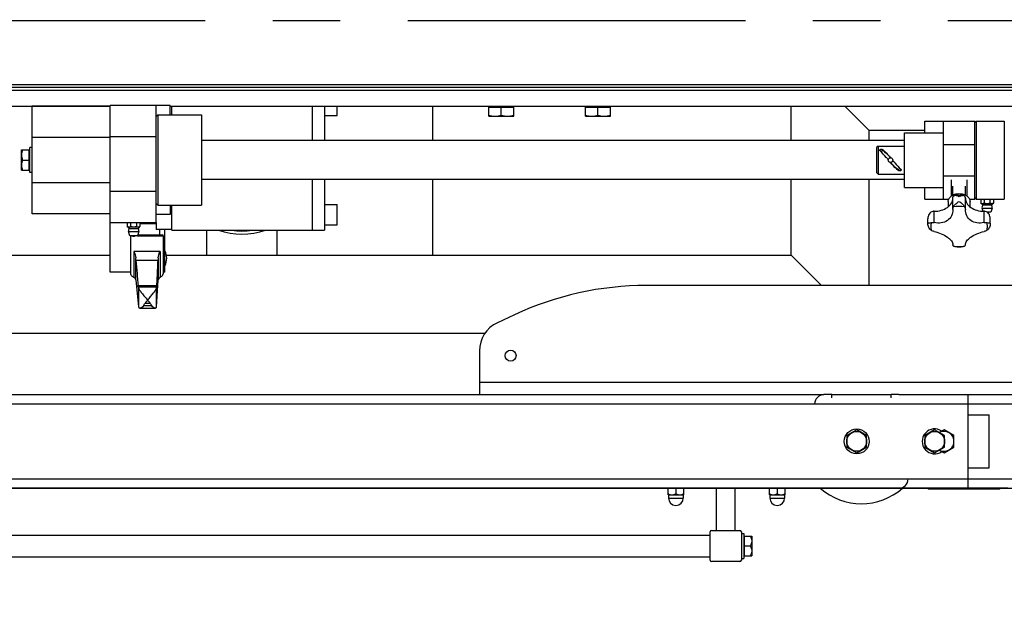
# Model space of a CAD drawing. Units: millimetres. Extents: x 0 to 420, y 0 to 297.
# Drawn here: x 160 to 185, y 72 to 87 of the extents above; entities that cross this region are included whole.
import ezdxf

# ---------------------------------------------------------------- set-up
doc = ezdxf.new("R2010")
doc.units = ezdxf.units.MM
doc.header["$LTSCALE"] = 23.1
doc.linetypes.add('CENTER', pattern=[0.6, 0.375, -0.075, 0.075, -0.075])
doc.layers.get('0').update_dxf_attribs({"linetype": 'CONTINUOUS'})
for name, color, linetype in [('BEZUGSACHSEN', 7, 'CONTINUOUS'), ('BG_STARTBEZUEGE', 7, 'CONTINUOUS'), ('FASEN', 7, 'CONTINUOUS'), ('FLAECHEN', 7, 'CONTINUOUS'), ('NORM', 7, 'CONTINUOUS'), ('RUNDUNGEN', 7, 'CONTINUOUS'), ('ZEICHNUNGSBEMASSUNGEN', 7, 'CONTINUOUS')]:
    doc.layers.add(name, color=color, linetype=linetype)
doc.styles.get("Standard").update_dxf_attribs({"font": 'txt', "width": 0.7})
doc.dimstyles.new('DIMSTYLE_1', dxfattribs={"dimtxt": 3.5, "dimasz": 3.5, "dimexe": 1.5, "dimexo": 1.5, "dimgap": 0.875, "dimtad": 1, "dimlfac": 25, "dimdsep": 46, "dimtxsty": 'Standard', "dimblk": '_FILLED', "dimblk1": '_FILLED', "dimblk2": '_FILLED', "dimcen": 0.09, "dimclrt": 5, "dimadec": 0, "dimazin": 0, "dimtp": 2, "dimtm": 2, "dimtfac": 1, "dimtofl": 0, "dimtmove": 0, "dimatfit": 3, "dimldrblk": '_FILLED', "dimfxl": 1, "dimtolj": 1, "dimarcsym": 0})

# ---------------------------------------------------------------- blocks, each defined once
blk = doc.blocks.new('_FILLED')
at = {"color": 0, "linetype": 'ByBlock'}
blk.add_solid([(0, 0), (-1, 0.125), (-1, -0.125)], dxfattribs=at)
blk = doc.blocks.new('*D1')
at = {"layer": 'ZEICHNUNGSBEMASSUNGEN', "color": 2, "linetype": 'Continuous'}
for p, q in [((226.751, 80.107), (226.751, 65.156)), ((140.351, 76.107), (140.351, 65.156)), ((140.351, 66.656), (183.551, 66.656)), ((226.751, 66.656), (183.551, 66.656))]:
    blk.add_line(p, q, dxfattribs=at)
at = {"layer": 'ZEICHNUNGSBEMASSUNGEN', "color": 2, "linetype": 'Continuous', "xscale": 3.5, "yscale": 3.5, "zscale": 3.5, "rotation": 180}
blk.add_blockref('_FILLED', (140.351, 66.656), dxfattribs=at)
at = {"layer": 'ZEICHNUNGSBEMASSUNGEN', "color": 2, "linetype": 'Continuous', "xscale": 3.5, "yscale": 3.5, "zscale": 3.5}
blk.add_blockref('_FILLED', (226.751, 66.656), dxfattribs=at)
at = {"layer": 'ZEICHNUNGSBEMASSUNGEN', "color": 5, "linetype": 'Continuous', "insert": (183.551, 71.031), "char_height": 3.5, "width": 15.375, "attachment_point": 2, "line_spacing_factor": 0.9}
blk.add_mtext('2160', dxfattribs=at)
blk = doc.blocks.new('*D2')
at = {"layer": 'ZEICHNUNGSBEMASSUNGEN', "color": 2, "linetype": 'Continuous'}
for p, q in [((141.311, 165.547), (51.661, 165.547)), ((53.161, 165.547), (53.161, 120.347)), ((53.161, 75.147), (53.161, 120.347)), ((185.311, 75.147), (51.661, 75.147))]:
    blk.add_line(p, q, dxfattribs=at)
at = {"layer": 'ZEICHNUNGSBEMASSUNGEN', "color": 2, "linetype": 'Continuous', "xscale": 3.5, "yscale": 3.5, "zscale": 3.5}
for p, rotation in [((53.161, 165.547), 90), ((53.161, 75.147), 270)]:
    blk.add_blockref('_FILLED', p, dxfattribs=dict(at, rotation=rotation))
at = {"layer": 'ZEICHNUNGSBEMASSUNGEN', "color": 5, "linetype": 'Continuous', "insert": (48.786, 120.347), "char_height": 3.5, "width": 16.5, "attachment_point": 2, "rotation": 90, "line_spacing_factor": 0.9}
blk.add_mtext('2260', dxfattribs=at)

msp = doc.modelspace()

# ---------------------------------------------------------------- linework, layer by layer
at = {"color": 7, "linetype": 'Continuous'}
for p, q in [((198.50373, 85.49742), (145.62926, 85.49742)), ((198.54415, 85.42742), (145.69926, 85.42742)), ((198.59033, 85.34742), (145.77926, 85.34742)), ((146.17926, 84.94742), (162.27799, 84.94742)), ((163.81799, 84.96528), (163.45799, 84.96528)), ((163.81799, 84.72528), (163.81799, 84.96528)), ((163.81799, 84.94742), (198.82127, 84.94742)), ((163.85799, 84.72528), (163.85799, 84.94742)), ((167.45799, 84.94742), (167.45799, 84.06528)), ((167.77799, 84.94742), (167.77799, 84.06528)), ((168.09799, 84.70528), (168.09799, 84.94742)), ((179.75083, 84.06528), (179.75083, 84.94742)), ((181.75083, 84.32528), (181.12869, 84.94742)), ((164.61799, 84.72528), (164.61799, 82.40528)), ((167.77799, 84.70528), (168.09799, 84.70528)), ((183.17799, 84.56528), (183.65799, 84.56528)), ((183.17799, 84.26528), (183.17799, 84.56528)), ((183.17799, 84.32528), (181.75083, 84.32528)), ((181.75083, 84.06528), (181.75083, 84.32528)), ((182.65799, 84.26528), (183.65799, 84.26528)), ((182.65799, 82.86528), (182.65799, 84.26528)), ((182.65799, 84.06528), (164.61799, 84.06528)), ((182.65799, 83.06528), (164.61799, 83.06528)), ((167.45799, 83.06528), (167.45799, 81.76528)), ((167.77799, 83.06528), (167.77799, 81.76528)), ((179.75083, 81.12528), (179.75083, 83.06528)), ((181.75083, 80.34742), (181.75083, 83.06528)), ((182.65799, 82.86528), (183.65799, 82.86528)), ((183.17799, 82.56528), (183.17799, 82.86528)), ((163.81799, 82.40528), (163.81799, 82.16528)), ((163.85799, 81.76528), (163.85799, 82.40528)), ((167.77799, 82.42528), (168.09799, 82.42528)), ((168.09799, 81.90528), (168.09799, 82.42528)), ((183.17799, 82.56528), (183.65799, 82.56528)), ((183.77799, 82.50595), (183.77799, 82.36688)), ((183.89799, 82.29904), (183.89799, 82.5908)), ((184.21799, 82.29904), (184.21799, 82.5908)), ((184.33799, 82.36688), (184.33799, 82.50595)), ((184.61633, 82.55277), (184.63799, 82.56528)), ((184.61633, 82.55277), (184.61633, 82.45778)), ((184.61633, 82.45778), (184.63799, 82.44528)), ((184.63799, 82.56528), (184.91799, 82.56528)), ((184.64643, 82.44528), (184.63799, 82.44528)), ((184.63975, 82.44528), (184.66599, 82.40528)), ((184.89923, 82.44528), (184.65675, 82.44528)), ((184.88999, 82.40528), (184.66599, 82.40528)), ((184.69716, 82.55277), (184.69716, 82.45778)), ((184.85882, 82.45778), (184.85882, 82.55277)), ((184.91623, 82.44528), (184.88999, 82.40528)), ((184.91799, 82.44528), (184.90955, 82.44528)), ((184.91799, 82.56528), (184.93965, 82.55277)), ((184.91799, 82.44528), (184.93965, 82.45778)), ((184.93965, 82.55277), (184.93965, 82.45778)), ((163.81799, 82.16528), (163.45799, 82.16528)), ((184.64599, 82.33328), (184.90999, 82.33328)), ((184.67299, 82.25228), (184.64599, 82.33328)), ((184.87399, 82.22528), (184.78377, 82.22528)), ((184.90999, 82.33328), (184.87399, 82.22528)), ((162.71633, 81.95277), (162.73799, 81.96528)), ((162.71633, 81.95277), (162.71633, 81.85778)), ((162.71633, 81.85778), (162.73799, 81.84528)), ((162.79716, 81.95277), (162.79716, 81.85778)), ((162.95882, 81.85778), (162.95882, 81.95277)), ((163.01799, 81.96528), (163.03965, 81.95277)), ((163.01799, 81.84528), (163.03965, 81.85778)), ((163.03965, 81.95277), (163.03965, 81.85778)), ((163.03965, 81.94128), (163.45799, 81.94128)), ((163.45799, 81.96528), (163.45799, 81.78528)), ((167.77799, 81.90528), (168.09799, 81.90528)), ((183.25799, 81.93756), (183.25799, 82.05906)), ((184.85799, 81.93756), (184.85799, 82.05906)), ((162.74643, 81.84528), (162.73799, 81.84528)), ((162.73975, 81.84528), (162.76599, 81.80528)), ((162.74599, 81.73328), (163.00999, 81.73328)), ((162.78199, 81.62528), (162.74599, 81.73328)), ((162.99923, 81.84528), (162.75675, 81.84528)), ((162.98999, 81.80528), (162.76599, 81.80528)), ((162.97399, 81.62528), (162.78199, 81.62528)), ((162.79799, 81.62528), (162.79799, 80.64426)), ((163.00999, 81.73328), (162.97399, 81.62528)), ((162.98066, 81.64528), (163.61799, 81.64528)), ((163.01623, 81.84528), (162.98999, 81.80528)), ((163.01799, 81.84528), (163.00955, 81.84528)), ((163.85799, 81.78528), (163.45799, 81.78528)), ((163.53799, 81.78528), (163.53799, 81.64528)), ((163.63799, 81.62528), (163.63799, 80.64292)), ((163.85799, 81.76528), (167.77799, 81.76528)), ((164.75083, 81.76528), (164.75083, 81.12528)), ((157.15083, 81.12528), (162.27799, 81.12528)), ((163.71986, 81.12528), (179.75083, 81.12528)), ((179.75083, 81.12528), (180.52869, 80.34742)), ((162.79799, 80.64427), (162.798, 80.64359)), ((162.93246, 80.4943), (163.00711, 79.79745)), ((162.99955, 80.34648), (163.46912, 80.34648)), ((163.46451, 79.79444), (163.50835, 80.4943)), ((163.00209, 80.33573), (163.00605, 80.30169)), ((163.00605, 80.30169), (163.00711, 80.29051)), ((163.00711, 80.29051), (163.00711, 79.79745)), ((163.46451, 80.28622), (163.46532, 80.30169)), ((163.46451, 79.79444), (163.46451, 80.28622)), ((163.46532, 80.30169), (163.46763, 80.33573)), ((163.04191, 79.76527), (163.03876, 79.76543)), ((163.04191, 79.76528), (163.43138, 79.76528)), ((163.43447, 79.76543), (163.43138, 79.76527)), ((155.15083, 79.12528), (171.89511, 79.12528)), ((180.79083, 77.54742), (180.59083, 77.54742)), ((180.79083, 77.46742), (180.79083, 77.54742)), ((182.51083, 77.54742), (182.31083, 77.54742)), ((182.31083, 77.46742), (182.31083, 77.54742)), ((184.29083, 77.02742), (184.83083, 77.02742)), ((184.83083, 75.66742), (184.83083, 77.02742)), ((184.29083, 75.66742), (184.83083, 75.66742)), ((177.83083, 74.06342), (177.83083, 75.14742)), ((178.31083, 74.06342), (178.31083, 75.14742)), ((183.24417, 75.14742), (183.27083, 75.12742)), ((183.27083, 75.12742), (185.09083, 75.12742)), ((185.09083, 75.12742), (185.1175, 75.14742))]:
    msp.add_line(p, q, dxfattribs=at)
at = {"color": 9, "linetype": 'Continuous'}
for p, q in [((183.41799, 81.95963), (183.41799, 82.25139)), ((184.69799, 81.95963), (184.69799, 82.25139)), ((162.97399, 81.62528), (163.63799, 81.62528)), ((163.55547, 81.22373), (162.88363, 81.22373)), ((162.88363, 81.22373), (162.88363, 80.55638)), ((163.55547, 81.22373), (163.55547, 80.55638)), ((162.93246, 80.4943), (162.93246, 81.0593)), ((162.93581, 80.9982), (163.5064, 80.9982)), ((163.50835, 81.0593), (163.50835, 80.4943)), ((163.00209, 80.33573), (163.46763, 80.33573)), ((163.46532, 80.30169), (163.00605, 80.30169)), ((163.17288, 79.89657), (163.30165, 79.89657)), ((163.34356, 79.82742), (163.13075, 79.82742)), ((171.75083, 77.86742), (193.35083, 77.86742)), ((185.05083, 75.12742), (185.05083, 75.14742))]:
    msp.add_line(p, q, dxfattribs=at)
at = {"color": 3, "linetype": 'Continuous'}
for p, q in [((189.06747, 80.34742), (176.0342, 80.34742)), ((172.65325, 79.59788), (172.21274, 79.39246)), ((171.75083, 78.66742), (171.75083, 77.54742)), ((184.29083, 77.54742), (193.35083, 77.54742))]:
    msp.add_line(p, q, dxfattribs=at)
at = {"color": 7, "linetype": 'Continuous'}
for centre, radius, start, end in [((184.05799, 81.57473), 1.08282, 84.4087, 95.591297), ((184.65868, 82.51729), 0.0722, 252.420803, 257.830928), ((184.74023, 82.34588), 0.09508, 141.335869, 187.615906), ((184.81575, 82.34588), 0.09508, 352.384094, 38.664131), ((184.8973, 82.51727), 0.07218, 282.158731, 287.568908), ((183.41794, 82.02685), 0.22455, 89.987509, 97.613698), ((184.69804, 82.02685), 0.22455, 82.386302, 90.012491), ((184.77799, 82.27228), 0.063, 288.824286, 311.752151), ((162.75868, 81.91729), 0.0722, 252.420803, 257.830928), ((162.84023, 81.74588), 0.09508, 141.335869, 187.615906), ((162.87799, 81.67228), 0.063, 228.247849, 311.752151), ((162.91575, 81.74588), 0.09508, 352.384094, 38.664131), ((162.9973, 81.91727), 0.07218, 282.158731, 287.568908), ((163.61799, 81.62528), 0.02, 0, 90), ((163.31799, 81.04528), 0.41, 331.53861, 28.47002), ((184.05799, 82.42216), 1.08308, 264.409995, 275.590003), ((175.93927, 69.12265), 16.70504, 139.496502, 139.838011), ((153.47627, 71.63443), 12.83749, 40.060411, 40.504477)]:
    msp.add_arc(centre, radius, start, end, dxfattribs=at)
at = {"color": 9, "linetype": 'Continuous'}
for centre, start, end in [((184.05799, 81.35411), 82.005812, 97.994188), ((184.05799, 82.37262), 262.005812, 277.994188)]:
    msp.add_arc(centre, 1.02343, start, end, dxfattribs=at)
at = {"color": 3, "linetype": 'Continuous'}
for centre, radius, start, end in [((176.0342, 72.34742), 8, 90, 115), ((172.55083, 78.66742), 0.8, 115, 180)]:
    msp.add_arc(centre, radius, start, end, dxfattribs=at)
at = {"color": 7, "linetype": 'Continuous'}
for centre, major_axis, start_param, end_param in [((162.69257, 80.49272), (0.24, -0.00045), 0.03036674, 0.12933854), ((163.74832, 80.49272), (0.24, -0.00045), 3.02568918, 3.12466097), ((163.2359, 79.79745), (0.2288, -0.00043), -3.13487512, -2.60874046), ((163.2359, 79.79745), (0.2288, -0.00043), -0.51941714, -0.04058089)]:
    msp.add_ellipse(centre, major_axis=major_axis, ratio=0.27865405, start_param=start_param, end_param=end_param, dxfattribs=at)
for points, knots in [([(183.77799, 82.50595), (183.77799, 82.53219), (183.79503, 82.58854), (183.86026, 82.65307), (183.95198, 82.69451), (184.05799, 82.70883), (184.16399, 82.69451), (184.25571, 82.65308), (184.32095, 82.58854), (184.33799, 82.53219), (184.33799, 82.50595)], [0, 0, 0, 0, 0.1047366, 0.22232747, 0.3560118, 0.49999667, 0.64398084, 0.77766621, 0.8952608, 1, 1, 1, 1]), ([(183.95249, 82.6524), (183.9411, 82.65128), (183.91731, 82.64472), (183.90381, 82.62315), (183.90079, 82.61188)], [0, 0, 0, 0, 0.49516766, 1, 1, 1, 1]), ([(184.05799, 82.62475), (184.04893, 82.62954), (184.01598, 82.64497), (183.9787, 82.65497), (183.95249, 82.6524)], [0, 0, 0, 0, 0.28023686, 1, 1, 1, 1]), ([(184.16349, 82.6524), (184.15546, 82.65318), (184.11854, 82.65204), (184.08326, 82.63812), (184.05799, 82.62475)], [0, 0, 0, 0, 0.22014195, 1, 1, 1, 1]), ([(184.21519, 82.61188), (184.21217, 82.62315), (184.19867, 82.64472), (184.17488, 82.65128), (184.16349, 82.6524)], [0, 0, 0, 0, 0.50483241, 1, 1, 1, 1]), ([(183.41799, 82.25139), (183.47982, 82.25139), (183.59981, 82.26756), (183.75693, 82.33859), (183.86878, 82.44922), (183.89799, 82.54583), (183.89799, 82.5908)], [0, 0, 0, 0, 0.28797067, 0.55534387, 0.79053232, 1, 1, 1, 1]), ([(183.91566, 82.36759), (183.93169, 82.39691), (183.97503, 82.44855), (184.02904, 82.48793), (184.05799, 82.50325)], [0, 0, 0, 0, 0.5050313, 1, 1, 1, 1]), ([(184.05799, 82.50325), (184.08694, 82.48793), (184.14095, 82.44855), (184.18429, 82.39691), (184.20032, 82.36759)], [0, 0, 0, 0, 0.49496866, 1, 1, 1, 1]), ([(184.21799, 82.5908), (184.21799, 82.54583), (184.2472, 82.44922), (184.35905, 82.33859), (184.51617, 82.26756), (184.63616, 82.25139), (184.69799, 82.25139)], [0, 0, 0, 0, 0.2094677, 0.44465616, 0.71202936, 1, 1, 1, 1]), ([(184.61633, 82.55277), (184.61956, 82.55464), (184.63206, 82.56128), (184.64629, 82.56528), (184.65675, 82.56528)], [0, 0, 0, 0, 0.26304243, 1, 1, 1, 1]), ([(184.69716, 82.45778), (184.69393, 82.45592), (184.68144, 82.44927), (184.6672, 82.44528), (184.65675, 82.44528)], [0, 0, 0, 0, 0.26304243, 1, 1, 1, 1]), ([(184.89923, 82.44528), (184.88878, 82.44528), (184.87454, 82.44927), (184.86205, 82.45592), (184.85882, 82.45778)], [0, 0, 0, 0, 0.73695772, 1, 1, 1, 1]), ([(184.89923, 82.56528), (184.90969, 82.56528), (184.92392, 82.56128), (184.93642, 82.55464), (184.93965, 82.55277)], [0, 0, 0, 0, 0.73695772, 1, 1, 1, 1]), ([(183.38819, 82.24941), (183.36774, 82.24667), (183.32825, 82.22803), (183.27412, 82.16412), (183.25799, 82.10017), (183.25799, 82.05906)], [0, 0, 0, 0, 0.25012987, 0.50163867, 1, 1, 1, 1]), ([(183.89799, 82.29904), (183.89799, 82.24398), (183.87579, 82.13245), (183.76339, 82.00067), (183.59707, 81.9387), (183.47698, 81.9461), (183.41799, 81.95963)], [0, 0, 0, 0, 0.24337297, 0.48224917, 0.73251763, 1, 1, 1, 1]), ([(184.69799, 81.95963), (184.639, 81.9461), (184.5189, 81.9387), (184.35259, 82.00067), (184.24019, 82.13245), (184.21799, 82.24397), (184.21799, 82.29904)], [0, 0, 0, 0, 0.26748175, 0.51776306, 0.75662646, 1, 1, 1, 1]), ([(184.85799, 82.05906), (184.85799, 82.10017), (184.84186, 82.16412), (184.78773, 82.22803), (184.74824, 82.24667), (184.72779, 82.24941)], [0, 0, 0, 0, 0.49836133, 0.74987013, 1, 1, 1, 1]), ([(162.71633, 81.95277), (162.71956, 81.95464), (162.73206, 81.96128), (162.74629, 81.96528), (162.75675, 81.96528)], [0, 0, 0, 0, 0.26304243, 1, 1, 1, 1]), ([(162.75675, 81.96528), (162.7672, 81.96528), (162.78144, 81.96128), (162.79393, 81.95464), (162.79716, 81.95277)], [0, 0, 0, 0, 0.73695772, 1, 1, 1, 1]), ([(162.79716, 81.85778), (162.79393, 81.85592), (162.78144, 81.84927), (162.7672, 81.84528), (162.75675, 81.84528)], [0, 0, 0, 0, 0.26304243, 1, 1, 1, 1]), ([(162.95882, 81.95277), (162.96205, 81.95464), (162.97454, 81.96128), (162.98878, 81.96528), (162.99923, 81.96528)], [0, 0, 0, 0, 0.26304243, 1, 1, 1, 1]), ([(162.99923, 81.84528), (162.98878, 81.84528), (162.97454, 81.84927), (162.96205, 81.85592), (162.95882, 81.85778)], [0, 0, 0, 0, 0.73695772, 1, 1, 1, 1]), ([(162.99923, 81.96528), (163.00969, 81.96528), (163.02392, 81.96128), (163.03642, 81.95464), (163.03965, 81.95277)], [0, 0, 0, 0, 0.73695772, 1, 1, 1, 1]), ([(183.25799, 81.93756), (183.25799, 81.94056), (183.26572, 81.94758), (183.29431, 81.95683), (183.32285, 81.96112), (183.3449, 81.96401)], [0, 0, 0, 0, 0.09645579, 0.28392295, 1, 1, 1, 1]), ([(183.3449, 81.76272), (183.31611, 81.77986), (183.27146, 81.83617), (183.25799, 81.90392), (183.25799, 81.93756)], [0, 0, 0, 0, 0.49900156, 1, 1, 1, 1]), ([(183.3449, 81.96401), (183.35068, 81.96476), (183.37512, 81.96665), (183.39981, 81.9638), (183.41799, 81.95963)], [0, 0, 0, 0, 0.23801521, 1, 1, 1, 1]), ([(184.69799, 81.95963), (184.70423, 81.96106), (184.72827, 81.9656), (184.75316, 81.96635), (184.77108, 81.96401)], [0, 0, 0, 0, 0.26158317, 1, 1, 1, 1]), ([(184.77108, 81.96401), (184.79313, 81.96112), (184.82167, 81.95683), (184.85026, 81.94758), (184.85799, 81.94056), (184.85799, 81.93756)], [0, 0, 0, 0, 0.71607701, 0.90354419, 1, 1, 1, 1]), ([(184.85799, 81.93756), (184.85799, 81.90392), (184.84452, 81.83617), (184.79987, 81.77986), (184.77108, 81.76272)], [0, 0, 0, 0, 0.50099841, 1, 1, 1, 1]), ([(183.41799, 81.73336), (183.47989, 81.71916), (183.59813, 81.68149), (183.73162, 81.61168), (183.81674, 81.54345), (183.87192, 81.4829), (183.89799, 81.42783), (183.89799, 81.39395)], [0, 0, 0, 0, 0.30851539, 0.59990674, 0.72645747, 0.83539136, 1, 1, 1, 1]), ([(184.21799, 81.39395), (184.21799, 81.42783), (184.24406, 81.4829), (184.29924, 81.54345), (184.38436, 81.61168), (184.51785, 81.68149), (184.63609, 81.71916), (184.69799, 81.73336)], [0, 0, 0, 0, 0.16460816, 0.27355033, 0.40010713, 0.69148392, 1, 1, 1, 1]), ([(183.91566, 81.35913), (183.9129, 81.36169), (183.90381, 81.3712), (183.89799, 81.3845), (183.89799, 81.39395)], [0, 0, 0, 0, 0.28480278, 1, 1, 1, 1]), ([(183.95249, 81.34422), (183.94897, 81.34456), (183.93579, 81.34657), (183.92288, 81.35246), (183.91566, 81.35913)], [0, 0, 0, 0, 0.26447996, 1, 1, 1, 1]), ([(184.20032, 81.35913), (184.1931, 81.35246), (184.18019, 81.34657), (184.16701, 81.34456), (184.16349, 81.34422)], [0, 0, 0, 0, 0.73551998, 1, 1, 1, 1]), ([(184.21799, 81.39395), (184.21799, 81.39092), (184.21633, 81.37763), (184.20782, 81.36607), (184.20032, 81.35913)], [0, 0, 0, 0, 0.22851185, 1, 1, 1, 1]), ([(162.88363, 81.22373), (162.897, 81.19604), (162.91833, 81.14266), (162.93152, 81.08596), (162.93246, 81.0593)], [0, 0, 0, 0, 0.53545334, 1, 1, 1, 1]), ([(163.50835, 81.0593), (163.50891, 81.08592), (163.52144, 81.14264), (163.54232, 81.19603), (163.55547, 81.22373)], [0, 0, 0, 0, 0.46476457, 1, 1, 1, 1]), ([(162.93581, 80.9982), (162.93546, 81.00188), (162.93388, 81.02222), (162.93306, 81.04261), (162.93246, 81.0593)], [0, 0, 0, 0, 0.18134908, 1, 1, 1, 1]), ([(162.93581, 80.9982), (162.94664, 80.88485), (162.96553, 80.65345), (162.98489, 80.42211), (162.99463, 80.30423)], [0, 0, 0, 0, 0.4905021, 1, 1, 1, 1]), ([(163.472, 80.30423), (163.47485, 80.36332), (163.48614, 80.59466), (163.49677, 80.82602), (163.5064, 80.9982)], [0, 0, 0, 0, 0.25543291, 1, 1, 1, 1]), ([(163.50835, 81.0593), (163.50822, 81.05284), (163.50774, 81.03247), (163.50717, 81.0121), (163.5064, 80.9982)], [0, 0, 0, 0, 0.31706325, 1, 1, 1, 1]), ([(162.798, 80.64359), (162.79837, 80.62807), (162.82745, 80.59175), (162.86105, 80.56945), (162.88363, 80.55638)], [0, 0, 0, 0, 0.37305574, 1, 1, 1, 1]), ([(163.55547, 80.55638), (163.57746, 80.56931), (163.61029, 80.59137), (163.63799, 80.62766), (163.63799, 80.64292)], [0, 0, 0, 0, 0.62580132, 1, 1, 1, 1]), ([(162.93058, 80.5009), (162.92927, 80.50628), (162.92049, 80.52959), (162.90017, 80.54681), (162.88363, 80.55638)], [0, 0, 0, 0, 0.22449574, 1, 1, 1, 1]), ([(162.99463, 80.30423), (162.99496, 80.31032), (162.99567, 80.32055), (162.99659, 80.33465), (162.99804, 80.34114), (162.99856, 80.34648), (162.99955, 80.34648)], [0, 0, 0, 0, 0.42835468, 0.73988018, 0.9302044, 1, 1, 1, 1]), ([(162.99955, 80.34648), (163.00054, 80.34648), (163.00105, 80.34108), (163.00178, 80.33843), (163.00209, 80.33573)], [0, 0, 0, 0, 0.26820513, 1, 1, 1, 1]), ([(163.46763, 80.33573), (163.46782, 80.33842), (163.46873, 80.34081), (163.46819, 80.34648), (163.46912, 80.34648)], [0, 0, 0, 0, 0.74275656, 1, 1, 1, 1]), ([(163.46912, 80.34648), (163.47005, 80.34648), (163.46954, 80.34088), (163.47115, 80.33475), (163.47125, 80.32048), (163.4718, 80.31032), (163.472, 80.30423)], [0, 0, 0, 0, 0.0659083, 0.25611309, 0.56906317, 1, 1, 1, 1]), ([(163.55547, 80.55638), (163.54942, 80.55282), (163.52933, 80.53934), (163.51366, 80.51777), (163.50994, 80.5009)], [0, 0, 0, 0, 0.28913434, 1, 1, 1, 1]), ([(163.00711, 80.29051), (163.00725, 80.2816), (163.01469, 80.26081), (163.04102, 80.21417), (163.09083, 80.14754), (163.16068, 80.06228), (163.21133, 80.00298), (163.23732, 79.97248)], [0, 0, 0, 0, 0.0676138, 0.16240676, 0.40835548, 0.6958483, 1, 1, 1, 1]), ([(163.23732, 79.97248), (163.26268, 80.00223), (163.31204, 80.06016), (163.38026, 80.14379), (163.42905, 80.20946), (163.45563, 80.25608), (163.46359, 80.27697), (163.46451, 80.28622)], [0, 0, 0, 0, 0.30097101, 0.58580062, 0.8315814, 0.92842217, 1, 1, 1, 1]), ([(163.13075, 79.82742), (163.12181, 79.80832), (163.0919, 79.78407), (163.05777, 79.76528), (163.04191, 79.76528)], [0, 0, 0, 0, 0.57070034, 1, 1, 1, 1]), ([(163.43138, 79.76528), (163.41572, 79.76528), (163.38195, 79.78423), (163.35242, 79.80838), (163.34356, 79.82742)], [0, 0, 0, 0, 0.427209, 1, 1, 1, 1])]:
    msp.add_open_spline(points, degree=3, knots=knots, dxfattribs=at)
for points in [[(183.89799, 82.5908), (183.89799, 82.59789), (183.89895, 82.60503), (183.90079, 82.61188)], [(184.21519, 82.61188), (184.21703, 82.60503), (184.21799, 82.59789), (184.21799, 82.5908)], [(183.89799, 82.29904), (183.89799, 82.32264), (183.90434, 82.34689), (183.91566, 82.36759)], [(184.20032, 82.36759), (184.21164, 82.34689), (184.21799, 82.32264), (184.21799, 82.29904)], [(184.63688, 82.44846), (184.6297, 82.45072), (184.62284, 82.45402), (184.61633, 82.45778)], [(184.65675, 82.44528), (184.65229, 82.44528), (184.64782, 82.44577), (184.64346, 82.44671)], [(184.65675, 82.56528), (184.66352, 82.56528), (184.67035, 82.56409), (184.67681, 82.56204)], [(184.67681, 82.56204), (184.68391, 82.55977), (184.69071, 82.5565), (184.69716, 82.55277)], [(184.69716, 82.55277), (184.72335, 82.56033), (184.75073, 82.56528), (184.77799, 82.56528)], [(184.77799, 82.44528), (184.75073, 82.44528), (184.72335, 82.45022), (184.69716, 82.45778)], [(184.77799, 82.56528), (184.80525, 82.56528), (184.83262, 82.56033), (184.85882, 82.55277)], [(184.85882, 82.45778), (184.83262, 82.45022), (184.80525, 82.44528), (184.77799, 82.44528)], [(184.85882, 82.55277), (184.86534, 82.55653), (184.8722, 82.55984), (184.87938, 82.5621)], [(184.87938, 82.5621), (184.88577, 82.56412), (184.89253, 82.56528), (184.89923, 82.56528)], [(184.91251, 82.4467), (184.90815, 82.44577), (184.90368, 82.44528), (184.89923, 82.44528)], [(184.93965, 82.45778), (184.93313, 82.45402), (184.92627, 82.45072), (184.91909, 82.44845)], [(162.73688, 81.84846), (162.7297, 81.85072), (162.72284, 81.85402), (162.71633, 81.85778)], [(162.79716, 81.95277), (162.82335, 81.96033), (162.85073, 81.96528), (162.87799, 81.96528)], [(162.87799, 81.84528), (162.85073, 81.84528), (162.82335, 81.85022), (162.79716, 81.85778)], [(162.87799, 81.96528), (162.90525, 81.96528), (162.93262, 81.96033), (162.95882, 81.95277)], [(162.95882, 81.85778), (162.93262, 81.85022), (162.90525, 81.84528), (162.87799, 81.84528)], [(163.03965, 81.85778), (163.03313, 81.85402), (163.02627, 81.85072), (163.01909, 81.84845)], [(162.75675, 81.84528), (162.75229, 81.84528), (162.74782, 81.84577), (162.74346, 81.84671)], [(163.01251, 81.8467), (163.00815, 81.84577), (163.00368, 81.84528), (162.99923, 81.84528)], [(183.41799, 81.73336), (183.3924, 81.73923), (183.36746, 81.74929), (183.3449, 81.76272)], [(184.77108, 81.76272), (184.74852, 81.74929), (184.72358, 81.73923), (184.69799, 81.73336)], [(163.13075, 79.82742), (163.1422, 79.85186), (163.15549, 79.87593), (163.17288, 79.89657)], [(163.30165, 79.89657), (163.31897, 79.87592), (163.33219, 79.85186), (163.34356, 79.82742)]]:
    msp.add_open_spline(points, degree=3, dxfattribs=at)
at = {"color": 9, "linetype": 'Continuous'}
for points in [[(183.3449, 81.96401), (183.3357, 81.93141), (183.33084, 81.89724), (183.33084, 81.86336)], [(183.33084, 81.86336), (183.33084, 81.82949), (183.3357, 81.79532), (183.3449, 81.76272)], [(184.78514, 81.86336), (184.78514, 81.89724), (184.78028, 81.93141), (184.77108, 81.96401)], [(184.77108, 81.76272), (184.78028, 81.79532), (184.78514, 81.82949), (184.78514, 81.86336)]]:
    msp.add_open_spline(points, degree=3, dxfattribs=at)
at = {"layer": 'BEZUGSACHSEN', "color": 9, "linetype": 'Continuous'}
for p, q in [((182.06161, 83.77489), (182.05948, 83.77345)), ((182.06304, 83.77579), (182.06161, 83.77489)), ((182.53294, 83.35477), (182.53024, 83.353))]:
    msp.add_line(p, q, dxfattribs=at)
at = {"layer": 'BEZUGSACHSEN', "color": 7, "linetype": 'Continuous'}
for p, q in [((182.09368, 83.82217), (182.09368, 83.83556)), ((182.29894, 83.62609), (182.29966, 83.62525)), ((182.29703, 83.50446), (182.29632, 83.5053)), ((182.5023, 83.30838), (182.5023, 83.29499)), ((184.49799, 82.56528), (184.63799, 82.56528)), ((184.91799, 82.56528), (185.21799, 82.56528)), ((162.27799, 80.68528), (162.27799, 81.96528)), ((163.67799, 80.68528), (163.67799, 81.78528)), ((162.79799, 80.68528), (162.27799, 80.68528)), ((163.67799, 80.68528), (163.63799, 80.68528))]:
    msp.add_line(p, q, dxfattribs=at)
at = {"layer": 'BEZUGSACHSEN', "color": 9, "linetype": 'Continuous'}
for points in [[(182.06304, 83.77579), (182.06407, 83.77649), (182.06453, 83.77676), (182.06498, 83.777), (182.0654, 83.77725), (182.06578, 83.77752)], [(182.06578, 83.77752), (182.06613, 83.77776), (182.06645, 83.778), (182.06673, 83.77826), (182.06698, 83.77852), (182.06725, 83.77875), (182.06754, 83.77896)], [(182.0697, 83.78043), (182.06912, 83.78012), (182.06857, 83.77977), (182.06805, 83.77938), (182.06754, 83.77896)], [(182.53294, 83.35477), (182.53363, 83.35521), (182.53434, 83.35562), (182.53505, 83.35601), (182.53576, 83.35637)], [(182.53576, 83.35637), (182.53588, 83.35653), (182.53607, 83.3567), (182.53633, 83.35688), (182.53661, 83.35701)]]:
    msp.add_lwpolyline(points, dxfattribs=at)
at = {"layer": 'BEZUGSACHSEN', "color": 7, "linetype": 'Continuous'}
msp.add_circle((182.29799, 83.56528), 0.06, dxfattribs=at)
at = {"layer": 'BEZUGSACHSEN', "color": 3, "linetype": 'Continuous'}
msp.add_circle((172.55083, 78.54742), 0.14, dxfattribs=at)
at = {"layer": 'BEZUGSACHSEN', "color": 9, "linetype": 'Continuous'}
for centre, start, end in [((182.04601, 83.80309), 151.719349, 160.494115), ((182.54996, 83.32747), 331.719363, 340.49326)]:
    msp.add_arc(centre, 0.02309, start, end, dxfattribs=at)
at = {"layer": 'BEZUGSACHSEN', "color": 7, "linetype": 'Continuous'}
for points, knots in [([(182.02304, 83.81789), (182.02304, 83.82369), (182.0298, 83.83662), (182.0501, 83.84485), (182.07279, 83.84556), (182.08794, 83.84009), (182.09368, 83.83556)], [0, 0, 0, 0, 0.2054307, 0.45719392, 0.74104201, 1, 1, 1, 1]), ([(182.0324, 83.79892), (182.03095, 83.80024), (182.02605, 83.80544), (182.02304, 83.81269), (182.02304, 83.81789)], [0, 0, 0, 0, 0.27375693, 1, 1, 1, 1]), ([(182.2386, 83.5738), (182.22148, 83.59419), (182.15595, 83.67201), (182.08809, 83.74843), (182.0324, 83.79892)], [0, 0, 0, 0, 0.26152518, 1, 1, 1, 1]), ([(182.0697, 83.78043), (182.07261, 83.78377), (182.07979, 83.78923), (182.08893, 83.80292), (182.09368, 83.81463), (182.09368, 83.82217)], [0, 0, 0, 0, 0.26992685, 0.54052226, 1, 1, 1, 1]), ([(182.09368, 83.83556), (182.1114, 83.82161), (182.18535, 83.75731), (182.25012, 83.68344), (182.29895, 83.6261)], [0, 0, 0, 0, 0.23044036, 1, 1, 1, 1]), ([(182.5023, 83.29499), (182.48458, 83.30894), (182.41063, 83.37324), (182.34585, 83.44711), (182.29703, 83.50446)], [0, 0, 0, 0, 0.23044038, 1, 1, 1, 1]), ([(182.35738, 83.55675), (182.37449, 83.53636), (182.44003, 83.45855), (182.50789, 83.38212), (182.56358, 83.33163)], [0, 0, 0, 0, 0.26152516, 1, 1, 1, 1]), ([(182.53024, 83.353), (182.52221, 83.34772), (182.50979, 83.33421), (182.5023, 83.31674), (182.5023, 83.30838)], [0, 0, 0, 0, 0.53489275, 1, 1, 1, 1]), ([(182.57294, 83.31267), (182.57293, 83.30686), (182.56618, 83.29394), (182.54588, 83.2857), (182.52319, 83.28499), (182.50804, 83.29046), (182.5023, 83.29499)], [0, 0, 0, 0, 0.20543112, 0.45719425, 0.74104219, 1, 1, 1, 1]), ([(182.56358, 83.33163), (182.56503, 83.33031), (182.56993, 83.32512), (182.57294, 83.31787), (182.57294, 83.31267)], [0, 0, 0, 0, 0.27375621, 1, 1, 1, 1])]:
    msp.add_open_spline(points, degree=3, knots=knots, dxfattribs=at)
at = {"layer": 'BEZUGSACHSEN', "color": 9, "linetype": 'Continuous'}
for points in [[(182.02843, 83.81814), (182.02739, 83.81686), (182.02646, 83.81548), (182.02568, 83.81403)], [(182.56755, 83.31242), (182.56859, 83.3137), (182.56952, 83.31507), (182.5703, 83.31653)]]:
    msp.add_open_spline(points, degree=3, dxfattribs=at)
for points, knots in [([(182.09368, 83.82217), (182.08465, 83.82984), (182.05998, 83.83614), (182.03562, 83.82698), (182.02843, 83.81814)], [0, 0, 0, 0, 0.50972846, 1, 1, 1, 1]), ([(182.298, 83.62528), (182.28116, 83.64399), (182.21733, 83.71375), (182.14947, 83.78077), (182.09368, 83.82217)], [0, 0, 0, 0, 0.26598191, 1, 1, 1, 1]), ([(182.5023, 83.30838), (182.4847, 83.32144), (182.41137, 83.38155), (182.34666, 83.45118), (182.29798, 83.50528)], [0, 0, 0, 0, 0.2314474, 1, 1, 1, 1]), ([(182.5023, 83.30838), (182.51133, 83.30071), (182.53599, 83.29442), (182.56036, 83.30357), (182.56755, 83.31242)], [0, 0, 0, 0, 0.50972846, 1, 1, 1, 1])]:
    msp.add_open_spline(points, degree=3, knots=knots, dxfattribs=at)
at = {"layer": 'BG_STARTBEZUEGE', "color": 7, "linetype": 'CENTER'}
msp.add_line((114.47083, 87.14742), (254.86723, 87.14742), dxfattribs=at)
at = {"layer": 'FASEN', "color": 7, "linetype": 'Continuous'}
for p, q in [((162.27799, 84.94528), (160.27799, 84.94528)), ((160.27799, 82.18528), (160.27799, 84.94528)), ((163.45799, 84.96528), (162.27799, 84.96528)), ((162.27799, 81.96528), (162.27799, 84.96528)), ((163.45799, 81.96528), (163.45799, 84.96528)), ((170.55083, 84.06528), (170.55083, 84.94742)), ((163.49799, 84.72528), (163.45799, 84.68528)), ((163.49799, 84.72528), (164.61799, 84.72528)), ((163.49799, 84.72528), (163.49799, 82.40528)), ((183.65799, 84.56528), (184.45799, 84.56528)), ((183.65799, 82.56528), (183.65799, 84.56528)), ((184.45799, 82.56528), (184.45799, 84.56528)), ((184.49799, 84.56528), (184.45799, 84.52528)), ((184.49799, 84.56528), (185.21799, 84.56528)), ((184.49799, 84.56528), (184.49799, 82.56528)), ((185.21799, 84.56528), (185.21799, 82.56528)), ((162.27799, 84.14528), (160.27799, 84.14528)), ((163.45799, 84.16528), (162.27799, 84.16528)), ((181.97799, 83.92528), (181.93799, 83.88528)), ((181.93799, 83.88528), (181.93799, 83.24528)), ((181.97799, 83.92528), (182.65799, 83.92528)), ((181.97799, 83.92528), (181.97799, 83.20528)), ((183.65799, 83.96528), (184.45799, 83.96528)), ((181.97799, 83.20528), (181.93799, 83.24528)), ((181.97799, 83.20528), (182.65799, 83.20528)), ((183.65799, 83.16528), (184.45799, 83.16528)), ((162.27799, 82.98528), (160.27799, 82.98528)), ((170.55083, 81.12528), (170.55083, 83.06528)), ((162.27799, 82.76528), (163.45799, 82.76528)), ((163.49799, 82.40528), (163.45799, 82.44528)), ((163.49799, 82.40528), (164.61799, 82.40528)), ((183.65799, 82.56528), (183.79125, 82.56528)), ((184.32472, 82.56528), (184.45799, 82.56528)), ((184.49799, 82.56528), (184.45799, 82.60528)), ((162.27799, 82.18528), (160.27799, 82.18528)), ((162.27799, 81.96528), (163.45799, 81.96528)), ((166.55083, 81.76528), (166.55083, 81.12528)), ((149.43083, 73.94342), (177.67083, 73.94342)), ((149.43083, 73.38342), (177.67083, 73.38342))]:
    msp.add_line(p, q, dxfattribs=at)
for radius, start, end in [(1.9, 251.381091, 288.618909), (1.82, 261.582132, 278.417868)]:
    msp.add_arc((165.65799, 83.56528), radius, start, end, dxfattribs=at)
at = {"layer": 'FLAECHEN', "color": 7, "linetype": 'Continuous'}
msp.add_arc((181.55083, 76.34742), 1.6, 228.601343, 311.398657, dxfattribs=at)
at = {"layer": 'NORM', "color": 7, "linetype": 'Continuous'}
for p, q in [((171.99083, 84.92342), (172.63083, 84.92342)), ((171.99083, 84.69142), (171.99083, 84.92342)), ((172.01823, 84.92342), (172.01823, 84.94742)), ((172.31083, 84.72), (172.31083, 84.92342)), ((172.60343, 84.92342), (172.60343, 84.94742)), ((172.63083, 84.69142), (172.63083, 84.92342)), ((174.47083, 84.92342), (175.11083, 84.92342)), ((174.47083, 84.69142), (174.47083, 84.92342)), ((174.49823, 84.92342), (174.49823, 84.94742)), ((174.79083, 84.72), (174.79083, 84.92342)), ((175.08343, 84.92342), (175.08343, 84.94742)), ((175.11083, 84.69142), (175.11083, 84.92342)), ((171.99083, 84.69142), (172.63083, 84.69142)), ((174.47083, 84.69142), (175.11083, 84.69142)), ((160.27799, 83.88528), (160.21399, 83.88528)), ((160.21399, 83.24528), (160.21399, 83.88528)), ((160.00199, 83.82528), (160.18999, 83.82528)), ((160.00199, 83.30528), (160.00199, 83.82528)), ((160.18999, 83.82528), (160.18999, 83.30528)), ((160.18999, 83.79788), (160.21399, 83.79788)), ((160.02521, 83.56528), (160.18999, 83.56528)), ((160.00199, 83.30528), (160.18999, 83.30528)), ((160.18999, 83.33268), (160.21399, 83.33268)), ((160.27799, 83.24528), (160.21399, 83.24528)), ((183.85799, 83.05749), (183.85799, 82.64438)), ((184.25799, 83.05749), (184.25799, 82.64431)), ((181.43083, 76.6414), (181.17623, 76.49441)), ((181.68543, 76.49441), (181.43083, 76.6414)), ((183.43083, 76.6414), (183.17623, 76.49441)), ((183.68543, 76.49441), (183.43083, 76.6414)), ((183.67083, 76.6414), (183.55083, 76.57212)), ((183.92543, 76.49441), (183.67083, 76.6414)), ((181.17623, 76.49441), (181.17623, 76.20042)), ((181.68543, 76.20042), (181.68543, 76.49441)), ((183.17623, 76.49441), (183.17623, 76.20042)), ((183.68543, 76.20042), (183.68543, 76.49441)), ((183.92543, 76.20042), (183.92543, 76.49441)), ((181.17623, 76.20042), (181.43083, 76.05343)), ((181.43083, 76.05343), (181.68543, 76.20042)), ((183.17623, 76.20042), (183.43083, 76.05343)), ((183.43083, 76.05343), (183.68543, 76.20042)), ((183.55083, 76.12271), (183.67083, 76.05343)), ((183.67083, 76.05343), (183.92543, 76.20042)), ((176.59083, 74.97542), (176.59083, 75.14742)), ((176.79083, 75.14742), (176.79083, 75.00636)), ((176.99083, 75.14742), (176.99083, 74.97542)), ((179.19083, 74.97542), (179.19083, 75.14742)), ((179.39083, 75.14742), (179.39083, 75.00636)), ((179.59083, 75.14742), (179.59083, 74.97542)), ((176.59083, 74.97542), (176.99083, 74.97542)), ((176.60083, 74.97542), (176.60083, 74.89342)), ((176.98083, 74.97542), (176.98083, 74.89342)), ((179.19083, 74.97542), (179.59083, 74.97542)), ((179.20083, 74.97542), (179.20083, 74.89342)), ((179.58083, 74.97542), (179.58083, 74.89342)), ((178.47083, 73.98342), (178.53483, 73.98342)), ((178.53483, 73.98342), (178.53483, 73.34342)), ((178.53483, 73.89602), (178.54083, 73.89602)), ((178.54083, 73.91802), (178.74083, 73.91802)), ((178.54083, 73.91802), (178.54083, 73.40882)), ((178.74083, 73.91802), (178.74083, 73.40882)), ((178.54083, 73.66342), (178.70145, 73.66342)), ((178.47083, 73.34342), (178.53483, 73.34342)), ((178.53483, 73.43082), (178.54083, 73.43082)), ((178.54083, 73.40882), (178.74083, 73.40882))]:
    msp.add_line(p, q, dxfattribs=at)
at = {"layer": 'NORM', "color": 2, "linetype": 'Continuous'}
for p, q in [((183.89399, 82.66604), (183.89399, 82.8966)), ((184.22199, 82.66606), (184.22199, 82.8966))]:
    msp.add_line(p, q, dxfattribs=at)
at = {"layer": 'NORM', "color": 9, "linetype": 'Continuous'}
for p, q in [((176.60083, 74.89342), (176.98083, 74.89342)), ((179.20083, 74.89342), (179.58083, 74.89342))]:
    msp.add_line(p, q, dxfattribs=at)
at = {"layer": 'NORM', "color": 7, "linetype": 'Continuous'}
for centre, radius in [((181.43083, 76.34742), 0.32), ((181.43083, 76.34742), 0.2546), ((183.43083, 76.34742), 0.2546)]:
    msp.add_circle(centre, radius, dxfattribs=at)
for centre, radius, start, end in [((183.43083, 76.34742), 0.32, 54.894499, 305.105501), ((183.67083, 76.34742), 0.2546, 241.99822, 118.00178), ((176.79083, 74.89342), 0.19, 180, 360), ((179.39083, 74.89342), 0.19, 180, 360)]:
    msp.add_arc(centre, radius, start, end, dxfattribs=at)
for points in [[(171.99083, 84.72), (172.04223, 84.70287), (172.09666, 84.69142), (172.15083, 84.69142)], [(172.15083, 84.69142), (172.20501, 84.69142), (172.25944, 84.70287), (172.31083, 84.72)], [(172.31083, 84.72), (172.36223, 84.70287), (172.41666, 84.69142), (172.47083, 84.69142)], [(172.47083, 84.69142), (172.52501, 84.69142), (172.57944, 84.70287), (172.63083, 84.72)], [(174.47083, 84.72), (174.52223, 84.70287), (174.57666, 84.69142), (174.63083, 84.69142)], [(174.63083, 84.69142), (174.68501, 84.69142), (174.73944, 84.70287), (174.79083, 84.72)], [(174.79083, 84.72), (174.84223, 84.70287), (174.89666, 84.69142), (174.95083, 84.69142)], [(174.95083, 84.69142), (175.00501, 84.69142), (175.05944, 84.70287), (175.11083, 84.72)], [(160.02521, 83.82528), (160.01129, 83.78352), (160.00199, 83.7393), (160.00199, 83.69528)], [(160.00199, 83.69528), (160.00199, 83.65126), (160.01129, 83.60704), (160.02521, 83.56528)], [(160.02521, 83.56528), (160.01129, 83.52352), (160.00199, 83.4793), (160.00199, 83.43528)], [(160.00199, 83.43528), (160.00199, 83.39126), (160.01129, 83.34704), (160.02521, 83.30528)], [(176.59083, 75.00636), (176.62105, 74.98891), (176.65594, 74.97542), (176.69083, 74.97542)], [(176.69083, 74.97542), (176.72573, 74.97542), (176.76062, 74.98891), (176.79083, 75.00636)], [(176.79083, 75.00636), (176.82105, 74.98891), (176.85594, 74.97542), (176.89083, 74.97542)], [(176.89083, 74.97542), (176.92573, 74.97542), (176.96062, 74.98891), (176.99083, 75.00636)], [(179.19083, 75.00636), (179.22105, 74.98891), (179.25594, 74.97542), (179.29083, 74.97542)], [(179.29083, 74.97542), (179.32573, 74.97542), (179.36062, 74.98891), (179.39083, 75.00636)], [(179.39083, 75.00636), (179.42105, 74.98891), (179.45594, 74.97542), (179.49083, 74.97542)], [(179.49083, 74.97542), (179.52573, 74.97542), (179.56062, 74.98891), (179.59083, 75.00636)]]:
    msp.add_open_spline(points, degree=3, dxfattribs=at)
for points, knots in [([(178.70145, 73.91802), (178.70714, 73.90816), (178.72805, 73.86882), (178.74083, 73.824), (178.74083, 73.79072)], [0, 0, 0, 0, 0.25490559, 1, 1, 1, 1]), ([(178.74083, 73.79072), (178.74083, 73.75743), (178.72805, 73.71261), (178.70714, 73.67328), (178.70145, 73.66342)], [0, 0, 0, 0, 0.74509363, 1, 1, 1, 1]), ([(178.70145, 73.66342), (178.70714, 73.65356), (178.72805, 73.61422), (178.74083, 73.5694), (178.74083, 73.53612)], [0, 0, 0, 0, 0.25490545, 1, 1, 1, 1]), ([(178.74083, 73.53612), (178.74083, 73.50283), (178.72805, 73.45801), (178.70714, 73.41868), (178.70145, 73.40882)], [0, 0, 0, 0, 0.7450942, 1, 1, 1, 1])]:
    msp.add_open_spline(points, degree=3, knots=knots, dxfattribs=at)
at = {"layer": 'RUNDUNGEN', "color": 7, "linetype": 'Continuous'}
for p, q in [((142.81083, 77.54742), (180.59083, 77.54742)), ((180.79083, 77.54742), (182.31083, 77.54742)), ((182.51083, 77.54742), (224.29083, 77.54742)), ((184.29083, 75.14742), (184.29083, 77.54742)), ((142.81083, 75.14742), (224.29083, 75.14742)), ((177.67083, 73.30342), (177.67083, 74.02342)), ((177.71083, 74.06342), (178.43083, 74.06342)), ((178.47083, 74.02342), (178.47083, 73.30342)), ((178.43083, 73.26342), (177.71083, 73.26342))]:
    msp.add_line(p, q, dxfattribs=at)
at = {"layer": 'RUNDUNGEN', "color": 9, "linetype": 'Continuous'}
for p, q in [((142.81083, 77.30742), (224.29083, 77.30742)), ((142.81083, 75.38742), (224.29083, 75.38742))]:
    msp.add_line(p, q, dxfattribs=at)
at = {"layer": 'RUNDUNGEN', "color": 7, "linetype": 'Continuous'}
for centre, radius, start, end in [((180.59083, 77.30742), 0.24, 90, 180), ((182.51083, 75.38742), 0.24, 270, 360), ((177.71083, 74.02342), 0.04, 90, 180), ((178.43083, 74.02342), 0.04, 0, 90), ((177.71083, 73.30342), 0.04, 180, 270), ((178.43083, 73.30342), 0.04, 270, 360)]:
    msp.add_arc(centre, radius, start, end, dxfattribs=at)

# ---------------------------------------------------------------- dimensions: what is measured, and where the dimension line sits
at = {"layer": 'ZEICHNUNGSBEMASSUNGEN', "color": 2, "linetype": 'Continuous'}
dim = msp.add_linear_dim(base=(53.16068, 165.54742), p1=(186.81083, 75.14742), p2=(142.81083, 165.54742), angle=90, dimstyle='DIMSTYLE_1', dxfattribs=at)
dim.commit()
dim.dimension.update_dxf_attribs({"geometry": '*D2', "text_midpoint": (53.16068, 119.84742), "dimtype": 160})
dim = msp.add_linear_dim(base=(226.75083, 66.65626), p1=(140.35083, 77.60742), p2=(226.75083, 81.60742), dimstyle='DIMSTYLE_1', dxfattribs=at)
dim.commit()
dim.dimension.update_dxf_attribs({"geometry": '*D1', "text_midpoint": (183.05084, 66.65626), "dimtype": 160})

doc.saveas('drawing.dxf')
